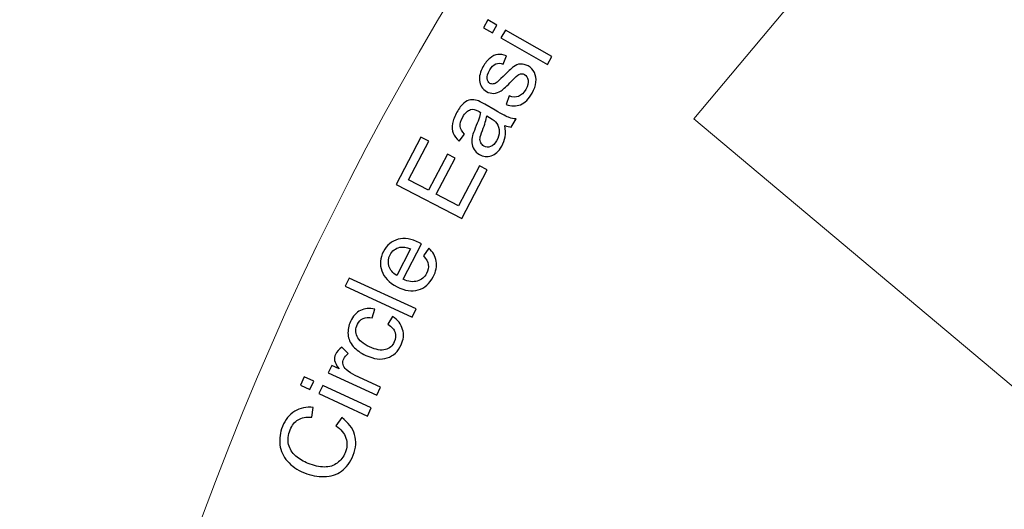
# Model space of a CAD drawing. Units: millimetres. Extents: x -85 to 80, y -65 to 100.
# Drawn here: x -85 to -58, y 46 to 59 of the extents above; entities that cross this region are included whole.
import ezdxf

# ---------------------------------------------------------------- set-up
doc = ezdxf.new("R2010")
doc.units = ezdxf.units.MM
doc.header["$MEASUREMENT"] = 0
doc.layers.add('Layer 1', color=7, linetype='Continuous')

msp = doc.modelspace()

# ---------------------------------------------------------------- linework, layer by layer
at = {"layer": 'Layer 1', "color": 242, "lineweight": 18}
msp.add_ellipse((-2.4938, 17.1274), major_axis=(0, 82.5), ratio=1, dxfattribs=at)
at = {"layer": 'Layer 1', "color": 142, "lineweight": 18}
msp.add_open_spline([(-66.5478, 56.3645), (-66.5478, 56.3645), (-45.6858, 81.2268), (-45.6858, 81.2268), (-45.6858, 81.2268), (-45.6858, 81.2268), (-33.9304, 71.3628), (-33.9304, 71.3628), (-33.9304, 71.3628), (-33.9304, 71.3628), (-54.7924, 46.5004), (-54.7924, 46.5004), (-54.7924, 46.5004), (-54.7924, 46.5004), (-66.5478, 56.3645), (-66.5478, 56.3645)], degree=3, knots=[0, 0, 0, 0, 0.2, 0.2, 0.2, 0.2, 0.4, 0.4, 0.4, 0.4, 0.6, 0.6, 0.6, 0.6, 1, 1, 1, 1], dxfattribs=at)
at = {"layer": 'Layer 1', "color": 142}
for points, knots in [([(-72.0578, 58.7149), (-72.0578, 58.7149), (-72.305, 58.8564), (-72.305, 58.8564), (-72.305, 58.8564), (-72.305, 58.8564), (-72.1818, 59.0717), (-72.1818, 59.0717), (-72.1818, 59.0717), (-72.1818, 59.0717), (-71.9346, 58.9302), (-71.9346, 58.9302), (-71.9346, 58.9302), (-71.9346, 58.9302), (-72.0578, 58.7149), (-72.0578, 58.7149)], [0, 0, 0, 0, 0.2, 0.2, 0.2, 0.2, 0.4, 0.4, 0.4, 0.4, 0.6, 0.6, 0.6, 0.6, 1, 1, 1, 1]), ([(-70.5533, 57.8546), (-70.5533, 57.8546), (-71.8222, 58.5801), (-71.8222, 58.5801), (-71.8222, 58.5801), (-71.8222, 58.5801), (-71.699, 58.7953), (-71.699, 58.7953), (-71.699, 58.7953), (-71.699, 58.7953), (-70.4301, 58.0698), (-70.4301, 58.0698), (-70.4301, 58.0698), (-70.4301, 58.0698), (-70.5533, 57.8546), (-70.5533, 57.8546)], [0, 0, 0, 0, 0.2, 0.2, 0.2, 0.2, 0.4, 0.4, 0.4, 0.4, 0.6, 0.6, 0.6, 0.6, 1, 1, 1, 1]), ([(-71.684, 56.76), (-71.684, 56.76), (-71.5962, 56.9922), (-71.5962, 56.9922), (-71.5962, 56.9922), (-71.5039, 56.9553), (-71.4197, 56.9512), (-71.343, 56.9796), (-71.343, 56.9796), (-71.2665, 57.0085), (-71.1999, 57.0717), (-71.1441, 57.1697), (-71.1441, 57.1697), (-71.0874, 57.2686), (-71.0656, 57.3533), (-71.0789, 57.4243), (-71.0789, 57.4243), (-71.0918, 57.4948), (-71.1253, 57.546), (-71.1794, 57.5769), (-71.1794, 57.5769), (-71.2279, 57.6045), (-71.2783, 57.6053), (-71.33, 57.5788), (-71.33, 57.5788), (-71.3661, 57.5604), (-71.4323, 57.501), (-71.529, 57.4006), (-71.529, 57.4006), (-71.6589, 57.2657), (-71.7557, 57.1761), (-71.82, 57.1318), (-71.82, 57.1318), (-71.8837, 57.0874), (-71.9506, 57.0642), (-72.0197, 57.0621), (-72.0197, 57.0621), (-72.0893, 57.0601), (-72.1547, 57.0768), (-72.2169, 57.1125), (-72.2169, 57.1125), (-72.2734, 57.1447), (-72.3187, 57.1874), (-72.3517, 57.241), (-72.3517, 57.241), (-72.3853, 57.2945), (-72.4051, 57.3528), (-72.4114, 57.4153), (-72.4114, 57.4153), (-72.4172, 57.4633), (-72.4122, 57.5207), (-72.3959, 57.588), (-72.3959, 57.588), (-72.3801, 57.6558), (-72.3534, 57.7227), (-72.3154, 57.7886), (-72.3154, 57.7886), (-72.2588, 57.8885), (-72.1941, 57.9677), (-72.1227, 58.0265), (-72.1227, 58.0265), (-72.0509, 58.0855), (-71.9805, 58.1187), (-71.9108, 58.1264), (-71.9108, 58.1264), (-71.8413, 58.1346), (-71.7617, 58.1215), (-71.6718, 58.0883), (-71.6718, 58.0883), (-71.6718, 58.0883), (-71.7634, 57.8614), (-71.7634, 57.8614), (-71.7634, 57.8614), (-71.834, 57.8895), (-71.9008, 57.8908), (-71.9638, 57.8661), (-71.9638, 57.8661), (-72.0268, 57.8411), (-72.0822, 57.7868), (-72.1299, 57.703), (-72.1299, 57.703), (-72.1861, 57.6045), (-72.2104, 57.5245), (-72.2018, 57.4638), (-72.2018, 57.4638), (-72.1931, 57.4027), (-72.1671, 57.36), (-72.1233, 57.3347), (-72.1233, 57.3347), (-72.0951, 57.3188), (-72.0654, 57.3132), (-72.0329, 57.318), (-72.0329, 57.318), (-71.9996, 57.3223), (-71.9648, 57.3388), (-71.9282, 57.3677), (-71.9282, 57.3677), (-71.9081, 57.3846), (-71.8536, 57.4374), (-71.765, 57.5261), (-71.765, 57.5261), (-71.6373, 57.6553), (-71.543, 57.7421), (-71.4829, 57.7878), (-71.4829, 57.7878), (-71.4228, 57.8331), (-71.3579, 57.8587), (-71.2888, 57.8645), (-71.2888, 57.8645), (-71.2201, 57.8708), (-71.1486, 57.8526), (-71.0756, 57.8109), (-71.0756, 57.8109), (-71.0041, 57.7697), (-70.9484, 57.7101), (-70.9087, 57.6322), (-70.9087, 57.6322), (-70.8694, 57.5542), (-70.8551, 57.4657), (-70.8652, 57.3669), (-70.8652, 57.3669), (-70.8758, 57.2687), (-70.9094, 57.1693), (-70.9665, 57.0699), (-70.9665, 57.0699), (-71.0607, 56.9046), (-71.1667, 56.7985), (-71.2847, 56.7516), (-71.2847, 56.7516), (-71.4026, 56.7043), (-71.5357, 56.7073), (-71.684, 56.76)], [0, 0, 0, 0, 0.0294118, 0.0294118, 0.0294118, 0.0294118, 0.0588235, 0.0588235, 0.0588235, 0.0588235, 0.0882353, 0.0882353, 0.0882353, 0.0882353, 0.1176471, 0.1176471, 0.1176471, 0.1176471, 0.1470588, 0.1470588, 0.1470588, 0.1470588, 0.1764706, 0.1764706, 0.1764706, 0.1764706, 0.2058824, 0.2058824, 0.2058824, 0.2058824, 0.2352941, 0.2352941, 0.2352941, 0.2352941, 0.2647059, 0.2647059, 0.2647059, 0.2647059, 0.2941176, 0.2941176, 0.2941176, 0.2941176, 0.3235294, 0.3235294, 0.3235294, 0.3235294, 0.3529412, 0.3529412, 0.3529412, 0.3529412, 0.3823529, 0.3823529, 0.3823529, 0.3823529, 0.4117647, 0.4117647, 0.4117647, 0.4117647, 0.4411765, 0.4411765, 0.4411765, 0.4411765, 0.4705882, 0.4705882, 0.4705882, 0.4705882, 0.5, 0.5, 0.5, 0.5, 0.5294118, 0.5294118, 0.5294118, 0.5294118, 0.5588235, 0.5588235, 0.5588235, 0.5588235, 0.5882353, 0.5882353, 0.5882353, 0.5882353, 0.6176471, 0.6176471, 0.6176471, 0.6176471, 0.6470588, 0.6470588, 0.6470588, 0.6470588, 0.6764706, 0.6764706, 0.6764706, 0.6764706, 0.7058824, 0.7058824, 0.7058824, 0.7058824, 0.7352941, 0.7352941, 0.7352941, 0.7352941, 0.7647059, 0.7647059, 0.7647059, 0.7647059, 0.7941176, 0.7941176, 0.7941176, 0.7941176, 0.8235294, 0.8235294, 0.8235294, 0.8235294, 0.8529412, 0.8529412, 0.8529412, 0.8529412, 0.8823529, 0.8823529, 0.8823529, 0.8823529, 0.9117647, 0.9117647, 0.9117647, 0.9117647, 0.9411765, 0.9411765, 0.9411765, 0.9411765, 1, 1, 1, 1]), ([(-71.7205, 56.1862), (-71.6986, 56.0677), (-71.6946, 55.9638), (-71.709, 55.8739), (-71.709, 55.8739), (-71.7228, 55.7845), (-71.7541, 55.6974), (-71.8028, 55.6131), (-71.8028, 55.6131), (-71.8825, 55.4737), (-71.9777, 55.3859), (-72.0886, 55.3499), (-72.0886, 55.3499), (-72.1996, 55.3139), (-72.3078, 55.3264), (-72.4138, 55.3867), (-72.4138, 55.3867), (-72.4759, 55.4223), (-72.525, 55.4688), (-72.5599, 55.5266), (-72.5599, 55.5266), (-72.5953, 55.5843), (-72.6153, 55.6449), (-72.6201, 55.7085), (-72.6201, 55.7085), (-72.6249, 55.7719), (-72.619, 55.8373), (-72.6022, 55.9037), (-72.6022, 55.9037), (-72.5892, 55.9521), (-72.5635, 56.0218), (-72.5251, 56.1132), (-72.5251, 56.1132), (-72.4466, 56.2987), (-72.3981, 56.4409), (-72.3799, 56.5393), (-72.3799, 56.5393), (-72.4086, 56.557), (-72.4275, 56.5678), (-72.4355, 56.5725), (-72.4355, 56.5725), (-72.5231, 56.6226), (-72.5965, 56.6375), (-72.6552, 56.6175), (-72.6552, 56.6175), (-72.7356, 56.5901), (-72.8065, 56.5226), (-72.8683, 56.4143), (-72.8683, 56.4143), (-72.9264, 56.313), (-72.9511, 56.2283), (-72.9435, 56.1597), (-72.9435, 56.1597), (-72.9353, 56.091), (-72.8932, 56.0197), (-72.8164, 55.945), (-72.8164, 55.945), (-72.8164, 55.945), (-72.965, 55.7514), (-72.965, 55.7514), (-72.965, 55.7514), (-73.0442, 55.8217), (-73.0989, 55.8949), (-73.1292, 55.9701), (-73.1292, 55.9701), (-73.1595, 56.0458), (-73.1658, 56.1337), (-73.1487, 56.2334), (-73.1487, 56.2334), (-73.1311, 56.3332), (-73.0913, 56.4378), (-73.0286, 56.5471), (-73.0286, 56.5471), (-72.9668, 56.6554), (-72.9039, 56.736), (-72.8396, 56.7892), (-72.8396, 56.7892), (-72.7752, 56.8426), (-72.7147, 56.8738), (-72.6578, 56.8838), (-72.6578, 56.8838), (-72.6009, 56.8933), (-72.5393, 56.8878), (-72.4734, 56.8668), (-72.4734, 56.8668), (-72.4324, 56.8533), (-72.3642, 56.8186), (-72.2685, 56.7643), (-72.2685, 56.7643), (-72.2685, 56.7643), (-71.9817, 56.6004), (-71.9817, 56.6004), (-71.9817, 56.6004), (-71.7819, 56.4861), (-71.6529, 56.4183), (-71.5945, 56.3972), (-71.5945, 56.3972), (-71.5362, 56.3757), (-71.4749, 56.3651), (-71.411, 56.3643), (-71.411, 56.3643), (-71.411, 56.3643), (-71.5398, 56.1396), (-71.5398, 56.1396), (-71.5398, 56.1396), (-71.5972, 56.1428), (-71.6574, 56.1581), (-71.7205, 56.1862)], [0, 0, 0, 0, 0.0357143, 0.0357143, 0.0357143, 0.0357143, 0.0714286, 0.0714286, 0.0714286, 0.0714286, 0.1071429, 0.1071429, 0.1071429, 0.1071429, 0.1428571, 0.1428571, 0.1428571, 0.1428571, 0.1785714, 0.1785714, 0.1785714, 0.1785714, 0.2142857, 0.2142857, 0.2142857, 0.2142857, 0.25, 0.25, 0.25, 0.25, 0.2857143, 0.2857143, 0.2857143, 0.2857143, 0.3214286, 0.3214286, 0.3214286, 0.3214286, 0.3571429, 0.3571429, 0.3571429, 0.3571429, 0.3928571, 0.3928571, 0.3928571, 0.3928571, 0.4285714, 0.4285714, 0.4285714, 0.4285714, 0.4642857, 0.4642857, 0.4642857, 0.4642857, 0.5, 0.5, 0.5, 0.5, 0.5357143, 0.5357143, 0.5357143, 0.5357143, 0.5714286, 0.5714286, 0.5714286, 0.5714286, 0.6071429, 0.6071429, 0.6071429, 0.6071429, 0.6428571, 0.6428571, 0.6428571, 0.6428571, 0.6785714, 0.6785714, 0.6785714, 0.6785714, 0.7142857, 0.7142857, 0.7142857, 0.7142857, 0.75, 0.75, 0.75, 0.75, 0.7857143, 0.7857143, 0.7857143, 0.7857143, 0.8214286, 0.8214286, 0.8214286, 0.8214286, 0.8571429, 0.8571429, 0.8571429, 0.8571429, 0.8928571, 0.8928571, 0.8928571, 0.8928571, 0.9285714, 0.9285714, 0.9285714, 0.9285714, 1, 1, 1, 1]), ([(-72.2113, 56.4427), (-72.2243, 56.3467), (-72.2639, 56.214), (-72.3312, 56.045), (-72.3312, 56.045), (-72.3685, 55.9494), (-72.39, 55.8788), (-72.3951, 55.8326), (-72.3951, 55.8326), (-72.4002, 55.787), (-72.393, 55.7457), (-72.3736, 55.7081), (-72.3736, 55.7081), (-72.3547, 55.6705), (-72.3259, 55.641), (-72.2887, 55.6198), (-72.2887, 55.6198), (-72.2313, 55.5871), (-72.1711, 55.5811), (-72.108, 55.6029), (-72.108, 55.6029), (-72.0451, 55.6242), (-71.9897, 55.6771), (-71.9415, 55.7609), (-71.9415, 55.7609), (-71.8941, 55.8434), (-71.8704, 55.9276), (-71.8697, 56.0128), (-71.8697, 56.0128), (-71.8689, 56.0984), (-71.8917, 56.174), (-71.9371, 56.2402), (-71.9371, 56.2402), (-71.9724, 56.2909), (-72.0375, 56.3435), (-72.1326, 56.3978), (-72.1326, 56.3978), (-72.1326, 56.3978), (-72.2113, 56.4427), (-72.2113, 56.4427)], [0, 0, 0, 0, 0.0909091, 0.0909091, 0.0909091, 0.0909091, 0.1818182, 0.1818182, 0.1818182, 0.1818182, 0.2727273, 0.2727273, 0.2727273, 0.2727273, 0.3636364, 0.3636364, 0.3636364, 0.3636364, 0.4545455, 0.4545455, 0.4545455, 0.4545455, 0.5454545, 0.5454545, 0.5454545, 0.5454545, 0.6363636, 0.6363636, 0.6363636, 0.6363636, 0.7272727, 0.7272727, 0.7272727, 0.7272727, 0.8181818, 0.8181818, 0.8181818, 0.8181818, 1, 1, 1, 1]), ([(-72.8962, 53.6359), (-72.8962, 53.6359), (-74.6865, 54.5686), (-74.6865, 54.5686), (-74.6865, 54.5686), (-74.6865, 54.5686), (-74.0121, 55.8632), (-74.0121, 55.8632), (-74.0121, 55.8632), (-74.0121, 55.8632), (-73.8009, 55.7528), (-73.8009, 55.7528), (-73.8009, 55.7528), (-73.8009, 55.7528), (-74.3521, 54.6953), (-74.3521, 54.6953), (-74.3521, 54.6953), (-74.3521, 54.6953), (-73.8038, 54.4095), (-73.8038, 54.4095), (-73.8038, 54.4095), (-73.8038, 54.4095), (-73.2877, 55.3999), (-73.2877, 55.3999), (-73.2877, 55.3999), (-73.2877, 55.3999), (-73.0774, 55.2905), (-73.0774, 55.2905), (-73.0774, 55.2905), (-73.0774, 55.2905), (-73.5935, 54.2999), (-73.5935, 54.2999), (-73.5935, 54.2999), (-73.5935, 54.2999), (-72.9842, 53.9824), (-72.9842, 53.9824), (-72.9842, 53.9824), (-72.9842, 53.9824), (-72.4117, 55.0818), (-72.4117, 55.0818), (-72.4117, 55.0818), (-72.4117, 55.0818), (-72.2005, 54.9718), (-72.2005, 54.9718), (-72.2005, 54.9718), (-72.2005, 54.9718), (-72.8962, 53.6359), (-72.8962, 53.6359)], [0, 0, 0, 0, 0.0769231, 0.0769231, 0.0769231, 0.0769231, 0.1538462, 0.1538462, 0.1538462, 0.1538462, 0.2307692, 0.2307692, 0.2307692, 0.2307692, 0.3076923, 0.3076923, 0.3076923, 0.3076923, 0.3846154, 0.3846154, 0.3846154, 0.3846154, 0.4615385, 0.4615385, 0.4615385, 0.4615385, 0.5384615, 0.5384615, 0.5384615, 0.5384615, 0.6153846, 0.6153846, 0.6153846, 0.6153846, 0.6923077, 0.6923077, 0.6923077, 0.6923077, 0.7692308, 0.7692308, 0.7692308, 0.7692308, 0.8461538, 0.8461538, 0.8461538, 0.8461538, 1, 1, 1, 1]), ([(-73.9452, 52.6151), (-73.9452, 52.6151), (-73.799, 52.8277), (-73.799, 52.8277), (-73.799, 52.8277), (-73.6846, 52.7227), (-73.6164, 52.6025), (-73.5935, 52.4674), (-73.5935, 52.4674), (-73.5709, 52.3323), (-73.5988, 52.1895), (-73.6769, 52.0388), (-73.6769, 52.0388), (-73.776, 51.8491), (-73.9129, 51.7293), (-74.0876, 51.6791), (-74.0876, 51.6791), (-74.2623, 51.6286), (-74.455, 51.6585), (-74.6658, 51.7685), (-74.6658, 51.7685), (-74.8841, 51.8822), (-75.0241, 52.0267), (-75.086, 52.2019), (-75.086, 52.2019), (-75.1479, 52.3767), (-75.1326, 52.554), (-75.0393, 52.7332), (-75.0393, 52.7332), (-74.9487, 52.9065), (-74.8157, 53.0174), (-74.6405, 53.0657), (-74.6405, 53.0657), (-74.4653, 53.1144), (-74.2707, 53.0825), (-74.0562, 52.9711), (-74.0562, 52.9711), (-74.0436, 52.9641), (-74.0238, 52.9537), (-73.9985, 52.9394), (-73.9985, 52.9394), (-73.9985, 52.9394), (-74.5022, 51.972), (-74.5022, 51.972), (-74.5022, 51.972), (-74.3558, 51.906), (-74.2255, 51.8895), (-74.112, 51.9225), (-74.112, 51.9225), (-73.9985, 51.9554), (-73.9136, 52.0261), (-73.8572, 52.1345), (-73.8572, 52.1345), (-73.815, 52.2148), (-73.8006, 52.2946), (-73.813, 52.3738), (-73.813, 52.3738), (-73.8258, 52.4528), (-73.8698, 52.5335), (-73.9452, 52.6151)], [0, 0, 0, 0, 0.0625, 0.0625, 0.0625, 0.0625, 0.125, 0.125, 0.125, 0.125, 0.1875, 0.1875, 0.1875, 0.1875, 0.25, 0.25, 0.25, 0.25, 0.3125, 0.3125, 0.3125, 0.3125, 0.375, 0.375, 0.375, 0.375, 0.4375, 0.4375, 0.4375, 0.4375, 0.5, 0.5, 0.5, 0.5, 0.5625, 0.5625, 0.5625, 0.5625, 0.625, 0.625, 0.625, 0.625, 0.6875, 0.6875, 0.6875, 0.6875, 0.75, 0.75, 0.75, 0.75, 0.8125, 0.8125, 0.8125, 0.8125, 0.875, 0.875, 0.875, 0.875, 1, 1, 1, 1]), ([(-74.6769, 52.0785), (-74.6769, 52.0785), (-74.2996, 52.8028), (-74.2996, 52.8028), (-74.2996, 52.8028), (-74.4136, 52.8498), (-74.5101, 52.8648), (-74.5882, 52.8476), (-74.5882, 52.8476), (-74.7092, 52.8218), (-74.7988, 52.753), (-74.8571, 52.6413), (-74.8571, 52.6413), (-74.9097, 52.5404), (-74.92, 52.4378), (-74.8884, 52.3337), (-74.8884, 52.3337), (-74.8568, 52.2297), (-74.7862, 52.1447), (-74.6769, 52.0785)], [0, 0, 0, 0, 0.1666667, 0.1666667, 0.1666667, 0.1666667, 0.3333333, 0.3333333, 0.3333333, 0.3333333, 0.5, 0.5, 0.5, 0.5, 0.6666667, 0.6666667, 0.6666667, 0.6666667, 1, 1, 1, 1]), ([(-74.2518, 50.9336), (-74.2518, 50.9336), (-76.0841, 51.7803), (-76.0841, 51.7803), (-76.0841, 51.7803), (-76.0841, 51.7803), (-75.98, 52.0053), (-75.98, 52.0053), (-75.98, 52.0053), (-75.98, 52.0053), (-74.1476, 51.1586), (-74.1476, 51.1586), (-74.1476, 51.1586), (-74.1476, 51.1586), (-74.2518, 50.9336), (-74.2518, 50.9336)], [0, 0, 0, 0, 0.2, 0.2, 0.2, 0.2, 0.4, 0.4, 0.4, 0.4, 0.6, 0.6, 0.6, 0.6, 1, 1, 1, 1]), ([(-74.9183, 50.7446), (-74.9183, 50.7446), (-74.7871, 50.9524), (-74.7871, 50.9524), (-74.7871, 50.9524), (-74.6456, 50.8579), (-74.5552, 50.7406), (-74.5148, 50.6015), (-74.5148, 50.6015), (-74.4743, 50.4621), (-74.488, 50.3196), (-74.5549, 50.1748), (-74.5549, 50.1748), (-74.6389, 49.9929), (-74.7659, 49.8742), (-74.9355, 49.819), (-74.9355, 49.819), (-75.1052, 49.7632), (-75.3008, 49.7866), (-75.5226, 49.8893), (-75.5226, 49.8893), (-75.666, 49.9552), (-75.7802, 50.0369), (-75.8661, 50.1344), (-75.8661, 50.1344), (-75.9515, 50.2314), (-75.9987, 50.3409), (-76.0077, 50.4628), (-76.0077, 50.4628), (-76.0168, 50.5847), (-75.9948, 50.7031), (-75.9418, 50.817), (-75.9418, 50.817), (-75.8754, 50.961), (-75.7844, 51.0624), (-75.6692, 51.1204), (-75.6692, 51.1204), (-75.554, 51.1784), (-75.4232, 51.1892), (-75.2772, 51.153), (-75.2772, 51.153), (-75.2772, 51.153), (-75.3442, 50.9187), (-75.3442, 50.9187), (-75.3442, 50.9187), (-75.4433, 50.9391), (-75.527, 50.9332), (-75.5969, 50.9012), (-75.5969, 50.9012), (-75.6663, 50.8687), (-75.7184, 50.8155), (-75.7528, 50.7404), (-75.7528, 50.7404), (-75.8053, 50.627), (-75.807, 50.516), (-75.7589, 50.4079), (-75.7589, 50.4079), (-75.7101, 50.2994), (-75.5979, 50.2045), (-75.4222, 50.1233), (-75.4222, 50.1233), (-75.244, 50.0408), (-75.0983, 50.0153), (-74.9862, 50.046), (-74.9862, 50.046), (-74.8735, 50.0772), (-74.7922, 50.1477), (-74.7411, 50.2579), (-74.7411, 50.2579), (-74.7004, 50.346), (-74.6933, 50.432), (-74.72, 50.5164), (-74.72, 50.5164), (-74.7471, 50.6009), (-74.8129, 50.6766), (-74.9183, 50.7446)], [0, 0, 0, 0, 0.05, 0.05, 0.05, 0.05, 0.1, 0.1, 0.1, 0.1, 0.15, 0.15, 0.15, 0.15, 0.2, 0.2, 0.2, 0.2, 0.25, 0.25, 0.25, 0.25, 0.3, 0.3, 0.3, 0.3, 0.35, 0.35, 0.35, 0.35, 0.4, 0.4, 0.4, 0.4, 0.45, 0.45, 0.45, 0.45, 0.5, 0.5, 0.5, 0.5, 0.55, 0.55, 0.55, 0.55, 0.6, 0.6, 0.6, 0.6, 0.65, 0.65, 0.65, 0.65, 0.7, 0.7, 0.7, 0.7, 0.75, 0.75, 0.75, 0.75, 0.8, 0.8, 0.8, 0.8, 0.85, 0.85, 0.85, 0.85, 0.9, 0.9, 0.9, 0.9, 1, 1, 1, 1]), ([(-75.2214, 48.7954), (-75.2214, 48.7954), (-76.5488, 49.4087), (-76.5488, 49.4087), (-76.5488, 49.4087), (-76.5488, 49.4087), (-76.4556, 49.6112), (-76.4556, 49.6112), (-76.4556, 49.6112), (-76.4556, 49.6112), (-76.254, 49.5181), (-76.254, 49.5181), (-76.254, 49.5181), (-76.3244, 49.6131), (-76.3643, 49.6895), (-76.3743, 49.7475), (-76.3743, 49.7475), (-76.3842, 49.805), (-76.3768, 49.8599), (-76.3525, 49.9125), (-76.3525, 49.9125), (-76.3176, 49.9884), (-76.2578, 50.0543), (-76.1733, 50.1102), (-76.1733, 50.1102), (-76.1733, 50.1102), (-76.0005, 49.9364), (-76.0005, 49.9364), (-76.0005, 49.9364), (-76.0581, 49.8963), (-76.0998, 49.8486), (-76.1251, 49.7937), (-76.1251, 49.7937), (-76.1481, 49.7445), (-76.1536, 49.6938), (-76.1422, 49.641), (-76.1422, 49.641), (-76.1308, 49.5878), (-76.1024, 49.541), (-76.0575, 49.5002), (-76.0575, 49.5002), (-75.9893, 49.4382), (-75.9074, 49.3853), (-75.8127, 49.3414), (-75.8127, 49.3414), (-75.8127, 49.3414), (-75.1173, 49.0201), (-75.1173, 49.0201), (-75.1173, 49.0201), (-75.1173, 49.0201), (-75.2214, 48.7954), (-75.2214, 48.7954)], [0, 0, 0, 0, 0.0714286, 0.0714286, 0.0714286, 0.0714286, 0.1428571, 0.1428571, 0.1428571, 0.1428571, 0.2142857, 0.2142857, 0.2142857, 0.2142857, 0.2857143, 0.2857143, 0.2857143, 0.2857143, 0.3571429, 0.3571429, 0.3571429, 0.3571429, 0.4285714, 0.4285714, 0.4285714, 0.4285714, 0.5, 0.5, 0.5, 0.5, 0.5714286, 0.5714286, 0.5714286, 0.5714286, 0.6428571, 0.6428571, 0.6428571, 0.6428571, 0.7142857, 0.7142857, 0.7142857, 0.7142857, 0.7857143, 0.7857143, 0.7857143, 0.7857143, 0.8571429, 0.8571429, 0.8571429, 0.8571429, 1, 1, 1, 1]), ([(-77.0525, 48.9549), (-77.0525, 48.9549), (-77.3114, 49.0749), (-77.3114, 49.0749), (-77.3114, 49.0749), (-77.3114, 49.0749), (-77.2072, 49.2994), (-77.2072, 49.2994), (-77.2072, 49.2994), (-77.2072, 49.2994), (-76.9484, 49.18), (-76.9484, 49.18), (-76.9484, 49.18), (-76.9484, 49.18), (-77.0525, 48.9549), (-77.0525, 48.9549)], [0, 0, 0, 0, 0.2, 0.2, 0.2, 0.2, 0.4, 0.4, 0.4, 0.4, 0.6, 0.6, 0.6, 0.6, 1, 1, 1, 1]), ([(-75.4785, 48.228), (-75.4785, 48.228), (-76.8063, 48.8413), (-76.8063, 48.8413), (-76.8063, 48.8413), (-76.8063, 48.8413), (-76.7023, 49.0663), (-76.7023, 49.0663), (-76.7023, 49.0663), (-76.7023, 49.0663), (-75.3748, 48.4527), (-75.3748, 48.4527), (-75.3748, 48.4527), (-75.3748, 48.4527), (-75.4785, 48.228), (-75.4785, 48.228)], [0, 0, 0, 0, 0.2, 0.2, 0.2, 0.2, 0.4, 0.4, 0.4, 0.4, 0.6, 0.6, 0.6, 0.6, 1, 1, 1, 1]), ([(-76.3423, 47.9645), (-76.3423, 47.9645), (-76.1797, 48.1872), (-76.1797, 48.1872), (-76.1797, 48.1872), (-75.9972, 48.0533), (-75.8794, 47.8977), (-75.827, 47.7195), (-75.827, 47.7195), (-75.7742, 47.5413), (-75.7872, 47.3547), (-75.8658, 47.1595), (-75.8658, 47.1595), (-75.9468, 46.9579), (-76.054, 46.81), (-76.1874, 46.7169), (-76.1874, 46.7169), (-76.3202, 46.6233), (-76.4782, 46.575), (-76.6607, 46.5716), (-76.6607, 46.5716), (-76.8427, 46.5682), (-77.0236, 46.6024), (-77.2027, 46.6742), (-77.2027, 46.6742), (-77.3978, 46.7527), (-77.5528, 46.8587), (-77.668, 46.9917), (-77.668, 46.9917), (-77.7833, 47.1247), (-77.8509, 47.2748), (-77.8713, 47.4428), (-77.8713, 47.4428), (-77.8913, 47.6109), (-77.8681, 47.7772), (-77.8015, 47.9429), (-77.8015, 47.9429), (-77.7263, 48.13), (-77.6152, 48.2684), (-77.4683, 48.3577), (-77.4683, 48.3577), (-77.3214, 48.4474), (-77.1513, 48.4825), (-76.9582, 48.4632), (-76.9582, 48.4632), (-76.9582, 48.4632), (-76.9991, 48.1959), (-76.9991, 48.1959), (-76.9991, 48.1959), (-77.1529, 48.2073), (-77.2772, 48.1841), (-77.3726, 48.1265), (-77.3726, 48.1265), (-77.468, 48.0688), (-77.5412, 47.9776), (-77.5914, 47.8524), (-77.5914, 47.8524), (-77.6494, 47.7085), (-77.6635, 47.574), (-77.6333, 47.4496), (-77.6333, 47.4496), (-77.6031, 47.3253), (-77.5376, 47.2199), (-77.4371, 47.134), (-77.4371, 47.134), (-77.3365, 47.0481), (-77.2246, 46.9801), (-77.1013, 46.9303), (-77.1013, 46.9303), (-76.9417, 46.8666), (-76.7933, 46.8336), (-76.656, 46.8326), (-76.656, 46.8326), (-76.5182, 46.8312), (-76.4003, 46.8675), (-76.3025, 46.9421), (-76.3025, 46.9421), (-76.2041, 47.0161), (-76.1319, 47.1102), (-76.0859, 47.2246), (-76.0859, 47.2246), (-76.0304, 47.3635), (-76.0228, 47.497), (-76.0643, 47.6257), (-76.0643, 47.6257), (-76.1057, 47.7539), (-76.1985, 47.8671), (-76.3423, 47.9645)], [0, 0, 0, 0, 0.0434783, 0.0434783, 0.0434783, 0.0434783, 0.0869565, 0.0869565, 0.0869565, 0.0869565, 0.1304348, 0.1304348, 0.1304348, 0.1304348, 0.173913, 0.173913, 0.173913, 0.173913, 0.2173913, 0.2173913, 0.2173913, 0.2173913, 0.2608696, 0.2608696, 0.2608696, 0.2608696, 0.3043478, 0.3043478, 0.3043478, 0.3043478, 0.3478261, 0.3478261, 0.3478261, 0.3478261, 0.3913043, 0.3913043, 0.3913043, 0.3913043, 0.4347826, 0.4347826, 0.4347826, 0.4347826, 0.4782609, 0.4782609, 0.4782609, 0.4782609, 0.5217391, 0.5217391, 0.5217391, 0.5217391, 0.5652174, 0.5652174, 0.5652174, 0.5652174, 0.6086957, 0.6086957, 0.6086957, 0.6086957, 0.6521739, 0.6521739, 0.6521739, 0.6521739, 0.6956522, 0.6956522, 0.6956522, 0.6956522, 0.7391304, 0.7391304, 0.7391304, 0.7391304, 0.7826087, 0.7826087, 0.7826087, 0.7826087, 0.826087, 0.826087, 0.826087, 0.826087, 0.8695652, 0.8695652, 0.8695652, 0.8695652, 0.9130435, 0.9130435, 0.9130435, 0.9130435, 1, 1, 1, 1])]:
    msp.add_open_spline(points, degree=3, knots=knots, dxfattribs=at)

doc.saveas('drawing.dxf')
